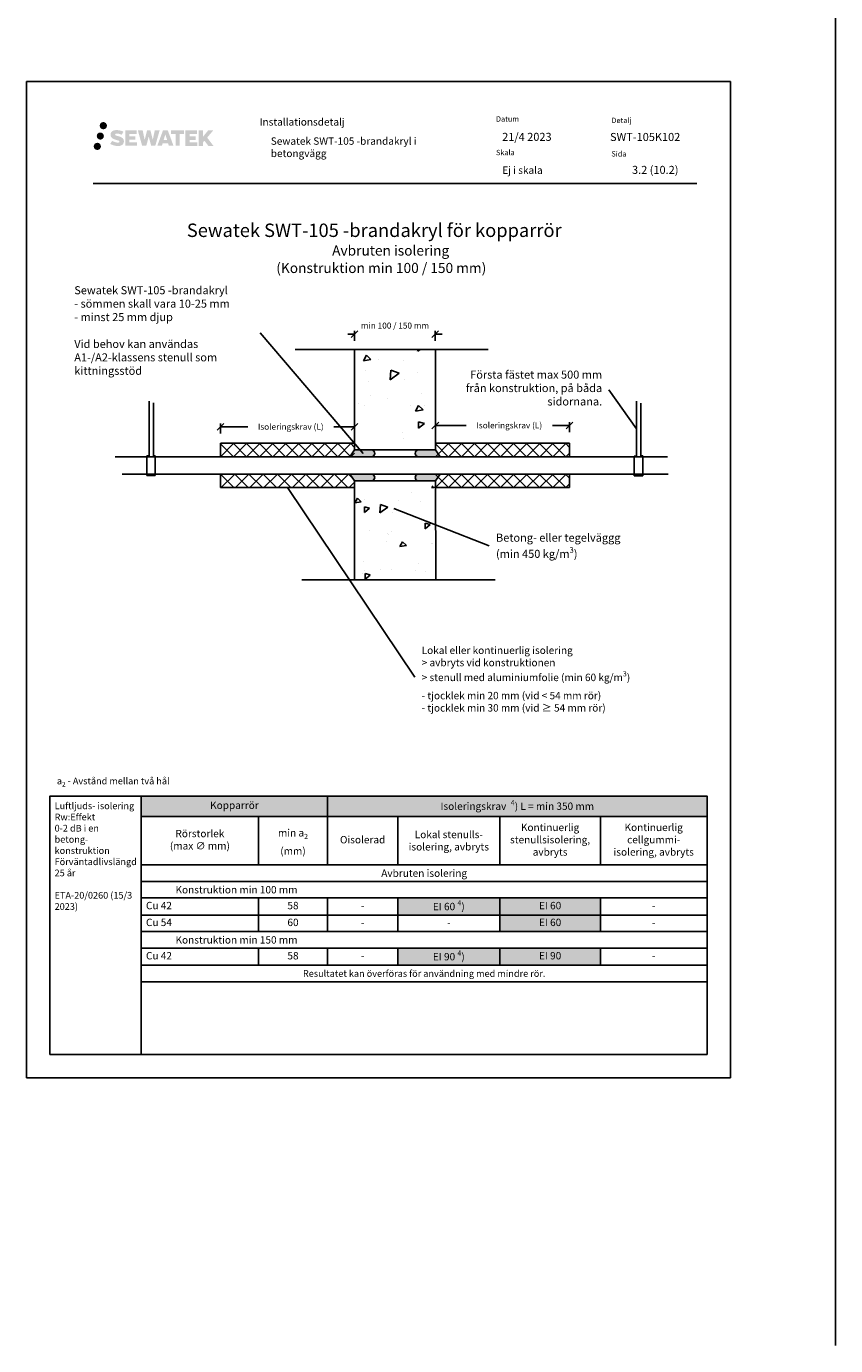
# Model space of a CAD drawing. Units: millimetres. Extents: x -9552 to 4160, y -12029 to -5711.
# Drawn here: x -7952 to -6745, y -12013 to -10047 of the extents above; entities that cross this region are included whole.
import ezdxf
from ezdxf import colors
from ezdxf.entities.mleader import LeaderData, LeaderLine
from ezdxf.math import Vec2, Vec3

# ---------------------------------------------------------------- set-up
doc = ezdxf.new("R2010")
doc.units = ezdxf.units.MM
doc.header["$LTSCALE"] = 5
doc.header["$MEASUREMENT"] = 0
doc.header["$PDMODE"] = 34
doc.layers.get('Defpoints').update_dxf_attribs({"color": 253})
doc.layers.add('Sewatek', color=7, linetype='Continuous')
doc.styles.add('_Mittaviivat', font='verdana.ttf', dxfattribs={"height": 9})
doc.styles.add('_Otsikko', font='verdana.ttf', dxfattribs={"height": 16})
doc.styles.add('_Taulukon data', font='verdana.ttf', dxfattribs={"height": 11})
doc.styles.add('_Taulukon header', font='verdana.ttf', dxfattribs={"height": 11})
doc.styles.add('_Taulukon title', font='verdana.ttf', dxfattribs={"height": 11})
doc.styles.add('_Teksti 10', font='verdana.ttf', dxfattribs={"height": 10})
doc.styles.add('_Teksti 11', font='verdana.ttf', dxfattribs={"height": 11})
doc.styles.add('_Teksti 12', font='verdana.ttf', dxfattribs={"height": 12})
doc.styles.add('_Teksti 8', font='verdana.ttf', dxfattribs={"height": 8})
doc.styles.add('_Teksti leaderit', font='verdana.ttf', dxfattribs={"height": 11})
doc.styles.add('Teksti', font='simplex.shx', dxfattribs={"width": 0.8})
doc.dimstyles.new('Mitta 2', dxfattribs={"dimtxt": 10, "dimasz": 10, "dimexe": 5, "dimexo": 0, "dimgap": 4, "dimtad": 0, "dimtih": 1, "dimtoh": 1, "dimdec": 4, "dimzin": 0, "dimdsep": 46, "dimtxsty": 'Teksti', "dimblk": 'OBLIQUE', "dimcen": 0, "dimclrd": 256, "dimclre": 256, "dimclrt": 256, "dimadec": 0, "dimazin": 0, "dimtfac": 1, "dimtdec": 4, "dimtofl": 0, "dimtmove": 0, "dimatfit": 3, "dimldrblk": 'OBLIQUE', "dimfxl": 10, "dimfxlon": 1, "dimtolj": 1, "dimtzin": 0, "dimlwd": -1, "dimlwe": -1, "dimarcsym": 0})

# ---------------------------------------------------------------- blocks, each defined once
blk = doc.blocks.new('_Oblique')
at = {"color": 0, "linetype": 'ByBlock', "lineweight": -2}
blk.add_line((-0.5, -0.5), (0.5, 0.5), dxfattribs=at)
blk = doc.blocks.new('*D184')
at = {"layer": 'Defpoints', "color": 0}
for p in [(-7342.2, -10506.1), (-7462.5, -10528.7), (-7342.2, -10528.7)]:
    blk.add_point(p, dxfattribs=at)
at = {"layer": 'Sewatek'}
for p, q in [((-7462.5, -10506.1), (-7472.5, -10506.1)), ((-7462.5, -10516.1), (-7462.5, -10501.1)), ((-7342.2, -10516.1), (-7342.2, -10501.1)), ((-7342.2, -10506.1), (-7332.2, -10506.1))]:
    blk.add_line(p, q, dxfattribs=at)
at = {"layer": 'Sewatek', "xscale": 10, "yscale": 10, "zscale": 10}
blk.add_blockref('_Oblique', (-7462.5, -10506.1), dxfattribs=at)
at = {"layer": 'Sewatek', "xscale": 10, "yscale": 10, "zscale": 10, "rotation": 180}
blk.add_blockref('_Oblique', (-7342.2, -10506.1), dxfattribs=at)
at = {"layer": 'Sewatek', "insert": (-7402.3, -10493.3), "char_height": 9, "attachment_point": 5, "style": '_Mittaviivat'}
blk.add_mtext('\\A1;min 100 / 150 mm', dxfattribs=at)
blk = doc.blocks.new('_None')

msp = doc.modelspace()

# ---------------------------------------------------------------- hatches: boundary and pattern name
at = {"layer": 'Sewatek', "ltscale": 0.5, "true_color": 0x002d72, "transparency": 33554687}
h = msp.add_hatch(color=166, dxfattribs=at)
h.dxf.hatch_style = 1
h.paths.add_polyline_path([(-7842.65555, -10195.39054, 1), (-7831.81902, -10195.39054, 1)])
h = msp.add_hatch(color=166, dxfattribs=at)
h.dxf.hatch_style = 1
h.paths.add_polyline_path([(-7806.93828, -10216.25518), (-7807.86383, -10214.75288), (-7808.7511, -10213.8912), (-7809.58719, -10213.11484), (-7810.67516, -10212.51695), (-7811.71966, -10212.05463), (-7812.95252, -10211.57519), (-7815.48058, -10210.88276), (-7817.44438, -10210.33044), (-7819.06452, -10209.66766), (-7819.50637, -10209.21353), (-7819.69048, -10208.28072), (-7819.38364, -10207.78977), (-7818.54902, -10207.262), (-7816.79387, -10207.03371), (-7814.34305, -10207.44218), (-7811.92365, -10208.19628), (-7809.91272, -10208.95038), (-7807.14665, -10204.36034), (-7808.8505, -10203.65282), (-7809.76018, -10203.32071), (-7811.07931, -10202.91849), (-7812.8075, -10202.49734), (-7815.23401, -10202.07965), (-7816.75025, -10201.94142), (-7818.34113, -10201.94142), (-7820.3003, -10202.19883), (-7822.0524, -10202.69534), (-7823.34975, -10203.41609), (-7824.39082, -10204.21692), (-7825.1436, -10204.93767), (-7825.67882, -10205.77783), (-7826.06301, -10206.52316), (-7826.42529, -10207.9408), (-7826.42529, -10209.67346), (-7826.23627, -10210.5713), (-7825.93716, -10211.60246), (-7825.15642, -10212.83429), (-7824.28894, -10213.66707), (-7823.2306, -10214.56926), (-7822.42138, -10215.04711), (-7821.09561, -10215.60847), (-7818.7188, -10216.44453), (-7816.19865, -10217.10144), (-7814.64596, -10217.59114), (-7813.99702, -10217.95505), (-7813.54928, -10218.29886), (-7813.22488, -10218.87001), (-7813.22488, -10219.39676), (-7813.34225, -10219.68029), (-7813.66163, -10220.04699), (-7814.37137, -10220.42551), (-7815.31769, -10220.62661), (-7816.60704, -10220.62661), (-7817.96738, -10220.35454), (-7819.64709, -10219.9287), (-7821.37412, -10219.30176), (-7822.79359, -10218.7458), (-7824.05929, -10218.04789), (-7826.91613, -10222.4984), (-7825.77359, -10223.17354), (-7824.3506, -10223.79675), (-7822.68871, -10224.43034), (-7820.88588, -10224.94802), (-7819.3302, -10225.35453), (-7817.52435, -10225.64638), (-7816.2475, -10225.83791), (-7815.00712, -10225.83791), (-7813.71986, -10225.7237), (-7811.65326, -10225.27668), (-7810.40572, -10224.79783), (-7809.46061, -10224.25596), (-7808.70452, -10223.62589), (-7808.16265, -10223.04622), (-7807.55778, -10222.22713), (-7806.99361, -10221.30087), (-7806.63952, -10219.84028), (-7806.63952, -10217.92601)])
h.paths.add_polyline_path([(-7789.40016, -10211.22289), (-7798.30141, -10211.22289), (-7798.30141, -10207.65319), (-7787.29347, -10207.65319), (-7787.29347, -10202.27127), (-7804.65532, -10202.27127), (-7804.65532, -10225.39028), (-7787.13116, -10225.39028), (-7787.13116, -10220.14478), (-7798.30492, -10220.14478), (-7798.30492, -10216.48457), (-7789.40016, -10216.48457)])
h.paths.add_polyline_path([(-7778.57426, -10202.24508), (-7785.75891, -10202.24508), (-7779.31975, -10225.40579), (-7773.10988, -10225.40579), (-7769.56693, -10211.59069), (-7765.85158, -10225.39322), (-7759.73255, -10225.39322), (-7753.24792, -10202.3294), (-7760.45916, -10202.3294), (-7763.49759, -10216.31636), (-7767.01709, -10202.26313), (-7771.98102, -10202.26313), (-7775.58092, -10216.49509)])
h.paths.add_polyline_path([(-7741.17189, -10202.2539), (-7748.20555, -10202.2518), (-7756.7326, -10225.40496), (-7749.87538, -10225.40496), (-7748.73815, -10221.55243), (-7740.74762, -10221.55243), (-7739.53846, -10225.42823), (-7732.54766, -10225.42823)])
h.paths.add_polyline_path([(-7747.26369, -10216.66464), (-7744.74485, -10208.28219), (-7742.16847, -10216.66464)], flags=16)
h.paths.add_polyline_path([(-7682.4132, -10213.18508), (-7673.22191, -10202.2668), (-7680.73237, -10202.2668), (-7688.79014, -10212.10166), (-7688.79014, -10202.26729), (-7695.0981, -10202.26729), (-7695.0981, -10225.44773), (-7688.79709, -10225.44773), (-7688.79709, -10220.53579), (-7686.47504, -10217.85586), (-7680.59061, -10225.49912), (-7673.00207, -10225.49912)])
h.paths.add_polyline_path([(-7699.48082, -10211.29591), (-7708.43361, -10211.29591), (-7708.43361, -10207.61405), (-7697.39492, -10207.61405), (-7697.39492, -10202.26575), (-7714.81741, -10202.26575), (-7714.81741, -10225.45332), (-7697.25321, -10225.45332), (-7697.25321, -10220.10521), (-7708.43473, -10220.10521), (-7708.43473, -10216.51965), (-7699.48082, -10216.51965)])
h.paths.add_polyline_path([(-7723.22217, -10207.57813), (-7716.71502, -10207.57813), (-7716.71502, -10202.26234), (-7736.18177, -10202.26234), (-7736.18177, -10207.63501), (-7729.57706, -10207.63501), (-7729.57706, -10225.40215), (-7723.22217, -10225.40215)])
at = {"layer": 'Sewatek', "ltscale": 0.5, "true_color": 0x05c3de, "transparency": 33554687}
h = msp.add_hatch(color=132, dxfattribs=at)
h.dxf.hatch_style = 1
h.paths.add_polyline_path([(-7840.79016, -10226.21822, 1), (-7851.59535, -10226.21822, 1)])
at = {"layer": 'Sewatek', "ltscale": 0.5, "true_color": 0xda1884, "transparency": 33554687}
h = msp.add_hatch(color=222, dxfattribs=at)
h.dxf.hatch_style = 1
h.paths.add_polyline_path([(-7836.39296, -10210.85409, 1), (-7847.04079, -10210.85409, 1)])
at = {"layer": 'Sewatek'}
h = msp.add_hatch(dxfattribs=at)
h.set_pattern_fill('AR-CONC', color=256, scale=15, angle=170, style=0)
h.set_pattern_definition([(220, (-10340.1, -2169.67), (-104.32, 27.9525), [11.25, -123.75]), (165, (-10340.1, -2169.67), (0.904, -114.7288), [9, -99]), (270.4514, (-10348.8, -2167.34), (-103.416, -86.7763), [9.561, -105.1713]), (216.1842, (-10345.31, -2199.21), (-153.3428, 52.2494), [16.875, -185.625]), (266.6356, (-10358.09, -2194.86), (-163.4424, -119.5526), [14.3416, -157.757]), (161.1842, (-10345.31, -2199.21), (-163.4424, -119.5526), [13.5, -148.5]), (191, (-10358.78, -2189.22), (-77.6887, 75.0231), [11.25, -123.75]), (136, (-10358.78, -2189.22), (-54.831, -100.7823), [9, -99]), (241.4514, (-10365.26, -2182.97), (-132.5197, -25.7592), [9.561, -105.1713]), (207.5, (-10340.103, -2169.67), (-10.46723, -48.85874), [0, -97.8, 0, -100.5, 0, -99.375]), (177.5, (-10340.103, -2169.67), (-49.13427, -51.41072), [0, -57.3, 0, -95.55, 0, -37.875]), (137.5, (-10307.16, -2175.477), (-78.26938, 17.23643), [0, -37.5, 0, -117, 0, -155.25]), (127.5, (-10292.39, -2178.08), (-88.7564, 0.40276), [0, -48.75, 0, -77.7, 0, -110.25])])
h.paths.add_polyline_path([(-7462.52178, -10528.73667), (-7462.51572, -10671.21309), (-7342.14525, -10671.21309), (-7342.15132, -10528.73667)])
h = msp.add_hatch(color=256, dxfattribs=at)
h.dxf.hatch_style = 1
edge = h.paths.add_edge_path()
edge.add_line((-7436.52178, -10678.71305), (-7462.5246, -10678.71306))
edge.add_line((-7462.5246, -10678.71306), (-7469.67727, -10688.71305))
edge.add_line((-7469.67727, -10688.71305), (-7436.52178, -10688.71305))
edge.add_arc((-7437.64214, -10683.71305), 5.12398, 282.62973878, 437.37026122)
h = msp.add_hatch(color=256, dxfattribs=at)
h.dxf.hatch_style = 1
edge = h.paths.add_edge_path()
edge.add_line((-7368.14525, -10678.71305), (-7342.14244, -10678.71306))
edge.add_line((-7342.14244, -10678.71306), (-7334.98976, -10688.71305))
edge.add_line((-7334.98976, -10688.71305), (-7368.14525, -10688.71305))
edge.add_arc((-7367.02489, -10683.71305), 5.12398, 102.62973878, 257.37026122, ccw=False)
h = msp.add_hatch(color=256, dxfattribs=at)
h.dxf.hatch_style = 1
edge = h.paths.add_edge_path()
edge.add_line((-7436.52178, -10724.71305), (-7462.5246, -10724.71305))
edge.add_line((-7462.5246, -10724.71305), (-7469.67727, -10714.71305))
edge.add_line((-7469.67727, -10714.71305), (-7436.52178, -10714.71305))
edge.add_arc((-7437.64214, -10719.71305), 5.12398, -77.37026122, 77.37026122, ccw=False)
h = msp.add_hatch(color=256, dxfattribs=at)
h.dxf.hatch_style = 1
edge = h.paths.add_edge_path()
edge.add_line((-7368.14525, -10724.71305), (-7342.14244, -10724.71305))
edge.add_line((-7342.14244, -10724.71305), (-7334.98976, -10714.71305))
edge.add_line((-7334.98976, -10714.71305), (-7368.14525, -10714.71305))
edge.add_arc((-7367.02489, -10719.71305), 5.12398, 102.62973878, 257.37026122)
h = msp.add_hatch(dxfattribs=at)
h.set_pattern_fill('AR-CONC', color=256, scale=13, angle=170, style=0)
h.set_pattern_definition([(220, (-8965.85, -335.44), (-90.41066, 24.22546), [9.75, -107.25]), (165, (-8965.85, -335.44), (0.7835, -99.4316), [7.8, -85.8]), (270.4514, (-8973.38, -333.42), (-89.6272, -75.20615), [8.2862, -91.1485]), (216.1842, (-8970.36, -361.04), (-132.8971, 45.2828), [14.625, -160.875]), (266.6356, (-8981.44, -357.27), (-141.6501, -103.6122), [12.4293, -136.7228]), (161.1842, (-8970.36, -361.04), (-141.6501, -103.6122), [11.7, -128.7]), (191, (-8982.035, -352.384), (-67.3302, 65.02), [9.75, -107.25]), (136, (-8982.04, -352.38), (-47.5202, -87.3447), [7.8, -85.8]), (241.4514, (-8987.65, -346.97), (-114.8504, -22.32465), [8.2862, -91.1485]), (207.5, (-8965.847, -335.438), (-9.0716, -42.34424), [0, -84.76, 0, -87.1, 0, -86.125]), (177.5, (-8965.847, -335.438), (-42.58303, -44.55596), [0, -49.66, 0, -82.81, 0, -32.825]), (137.5, (-8937.297, -340.47), (-67.83346, 14.93824), [0, -32.5, 0, -101.4, 0, -134.55]), (127.5, (-8924.495, -342.73), (-76.9222, 0.34906), [0, -42.25, 0, -67.34, 0, -95.55])])
h.paths.add_polyline_path([(-7462.4312, -10732.2229), (-7462.52178, -10872.2229), (-7341.57152, -10872.2229), (-7341.57152, -10731.71305), (-7341.60393, -10731.71305), (-7341.66211, -10732.2229)])

# ---------------------------------------------------------------- linework, layer by layer
for p, q in [((-6745.2435, -5711.05316), (-6745.2435, -12013.42433)), ((-6901.98339, -10129.44099), (-7951.98339, -10129.44099)), ((-7951.98339, -10129.44099), (-7951.98339, -11614.44099)), ((-6901.98339, -11614.44099), (-6901.98339, -10129.44099)), ((-7042.13918, -10646.93387), (-7083.45165, -10589.03434)), ((-7769.07685, -10687.41908), (-7769.07685, -10605.77286)), ((-7762.52178, -10608.3778), (-7762.52178, -10687.32331)), ((-7042.13918, -10687.75698), (-7042.13918, -10606.11076)), ((-7035.58412, -10608.71571), (-7035.58412, -10687.66121)), ((-7662.52178, -10654.05893), (-7662.52178, -10639.05893)), ((-7662.52178, -10644.05893), (-7621.98954, -10644.05893)), ((-7462.52178, -10644.05893), (-7493.46754, -10644.05893)), ((-7462.52178, -10654.05893), (-7462.52178, -10639.05893)), ((-7342.14525, -10652.01716), (-7342.14525, -10637.01716)), ((-7342.14525, -10642.01716), (-7296.13022, -10642.01716)), ((-7142.13918, -10642.01716), (-7167.60822, -10642.01716)), ((-7142.13918, -10652.01716), (-7142.13918, -10637.01716)), ((-7662.52178, -10688.78791), (-7662.52178, -10668.73667)), ((-7462.52178, -10668.73667), (-7661.91598, -10668.73667)), ((-7342.13918, -10668.73667), (-7142.13918, -10668.73667)), ((-7142.13918, -10688.78791), (-7142.13918, -10668.73667)), ((-7819.58946, -10688.71305), (-6995.80193, -10688.71305)), ((-7772.40862, -10716.66795), (-7772.40862, -10687.41908)), ((-7772.40862, -10687.41908), (-7769.07685, -10687.41908)), ((-7762.52178, -10687.32331), (-7759.74313, -10687.32331)), ((-7759.74313, -10687.32331), (-7759.74313, -10716.66795)), ((-7462.51572, -10678.71305), (-7342.14525, -10678.71305)), ((-7045.47095, -10717.00585), (-7045.47095, -10687.75698)), ((-7045.47095, -10687.75698), (-7042.13918, -10687.75698)), ((-7035.58412, -10687.66121), (-7032.80546, -10687.66121)), ((-7032.80546, -10687.66121), (-7032.80546, -10717.00585)), ((-7809.04871, -10714.71305), (-6994.71493, -10714.71305)), ((-7662.52178, -10714.63507), (-7662.52178, -10734.68631)), ((-7142.13918, -10714.63507), (-7142.13918, -10734.68631)), ((-7759.74313, -10716.66795), (-7772.40862, -10716.66795)), ((-7462.80561, -10724.71305), (-7341.85535, -10724.71305)), ((-7032.80546, -10717.00585), (-7045.47095, -10717.00585)), ((-7462.52178, -10734.68631), (-7662.52178, -10734.68631)), ((-7562.52178, -10734.68631), (-7372.5318, -11017.38974)), ((-7342.13918, -10734.68631), (-7142.13918, -10734.68631)), ((-7951.98339, -11614.44099), (-6901.98339, -11614.44099))]:
    msp.add_line(p, q, dxfattribs=at)
at = {"layer": 'Sewatek', "color": 166, "true_color": 0x002d72}
msp.add_line((-7852.33655, -10281.47568), (-6952.33655, -10281.47568), dxfattribs=at)
at = {"layer": 'Sewatek', "linetype": 'Continuous', "ltscale": 10}
for p, q in [((-7662.52179, -10669.34247), (-7661.91598, -10668.73667)), ((-7643.08474, -10688.77953), (-7662.52179, -10669.34247)), ((-7662.52179, -10669.34247), (-7662.52179, -10669.34247)), ((-7662.52178, -10688.78791), (-7642.47054, -10668.73667)), ((-7623.64768, -10688.77114), (-7643.68216, -10668.73667)), ((-7643.06796, -10688.77952), (-7623.02511, -10668.73667)), ((-7604.21063, -10688.76276), (-7624.23672, -10668.73667)), ((-7623.61413, -10688.77113), (-7603.57967, -10668.73667)), ((-7584.77358, -10688.75437), (-7604.79128, -10668.73667)), ((-7604.1603, -10688.76273), (-7584.13424, -10668.73667)), ((-7565.33653, -10688.74599), (-7585.34585, -10668.73667)), ((-7584.70647, -10688.75434), (-7564.6888, -10668.73667)), ((-7545.89948, -10688.7376), (-7565.90041, -10668.73667)), ((-7565.25264, -10688.74595), (-7545.24336, -10668.73667)), ((-7526.46243, -10688.72922), (-7546.45497, -10668.73667)), ((-7545.79881, -10688.73756), (-7525.79793, -10668.73667)), ((-7507.02538, -10688.72083), (-7527.00954, -10668.73667)), ((-7526.34499, -10688.72916), (-7506.35249, -10668.73667)), ((-7487.58833, -10688.71244), (-7507.5641, -10668.73667)), ((-7506.89116, -10688.72077), (-7486.90706, -10668.73667)), ((-7468.15127, -10688.70406), (-7488.11866, -10668.73667)), ((-7487.43733, -10688.71238), (-7467.46162, -10668.73667)), ((-7462.52178, -10674.88812), (-7468.67322, -10668.73667)), ((-7462.52178, -10674.88812), (-7462.52178, -10674.88812)), ((-7342.13919, -10669.34247), (-7341.53339, -10668.73667)), ((-7342.13919, -10669.34247), (-7342.13919, -10669.34247)), ((-7322.77168, -10688.70999), (-7342.13919, -10669.34248)), ((-7342.05295, -10688.70167), (-7322.08795, -10668.73667)), ((-7303.31785, -10688.71838), (-7323.29956, -10668.73667)), ((-7322.6159, -10688.71005), (-7302.64251, -10668.73667)), ((-7283.86402, -10688.72677), (-7303.85412, -10668.73667)), ((-7303.17884, -10688.71844), (-7283.19708, -10668.73667)), ((-7264.41019, -10688.73516), (-7284.40868, -10668.73667)), ((-7283.74179, -10688.72682), (-7263.75164, -10668.73667)), ((-7244.95636, -10688.74356), (-7264.96325, -10668.73667)), ((-7264.30474, -10688.73521), (-7244.3062, -10668.73667)), ((-7225.50253, -10688.75195), (-7245.51781, -10668.73667)), ((-7244.86769, -10688.74359), (-7224.86077, -10668.73667)), ((-7206.0487, -10688.76034), (-7226.07238, -10668.73667)), ((-7225.43064, -10688.75198), (-7205.41533, -10668.73667)), ((-7186.59488, -10688.76873), (-7206.62694, -10668.73667)), ((-7205.99359, -10688.76036), (-7185.96989, -10668.73667)), ((-7167.14105, -10688.77713), (-7187.1815, -10668.73667)), ((-7186.55654, -10688.76875), (-7166.52445, -10668.73667)), ((-7147.68722, -10688.78552), (-7167.73607, -10668.73667)), ((-7167.11948, -10688.77713), (-7147.07902, -10668.73667)), ((-7142.13918, -10674.88812), (-7148.29063, -10668.73667)), ((-7142.13918, -10674.88812), (-7142.13918, -10674.88812)), ((-7467.9835, -10688.70399), (-7462.52178, -10683.24227)), ((-7147.68243, -10688.78552), (-7142.13918, -10683.24227)), ((-7642.47054, -10734.68632), (-7662.52178, -10714.63508)), ((-7661.35983, -10734.68632), (-7641.31773, -10714.64422)), ((-7621.25734, -10734.68632), (-7641.29943, -10714.64423)), ((-7640.14662, -10734.68632), (-7620.11368, -10714.65337)), ((-7600.04414, -10734.68632), (-7620.07707, -10714.65338)), ((-7618.93342, -10734.68632), (-7598.90962, -10714.66252)), ((-7578.83094, -10734.68631), (-7598.85471, -10714.66254)), ((-7597.72022, -10734.68632), (-7577.70556, -10714.67166)), ((-7557.61773, -10734.68631), (-7577.63235, -10714.67169)), ((-7576.50701, -10734.68631), (-7556.50151, -10714.68081)), ((-7536.40453, -10734.68631), (-7556.40999, -10714.68085)), ((-7555.29381, -10734.68631), (-7535.29745, -10714.68996)), ((-7515.19133, -10734.68631), (-7535.18764, -10714.69001)), ((-7534.0806, -10734.68631), (-7514.09339, -10714.6991)), ((-7493.97813, -10734.68631), (-7513.96528, -10714.69916)), ((-7512.8674, -10734.68631), (-7492.88934, -10714.70825)), ((-7472.76492, -10734.68631), (-7492.74292, -10714.70832)), ((-7491.65419, -10734.68631), (-7471.68528, -10714.7174)), ((-7462.52178, -10723.71625), (-7471.52056, -10714.71747)), ((-7342.13918, -10734.68631), (-7322.16561, -10714.71274)), ((-7303.24832, -10734.68631), (-7323.22144, -10714.71319)), ((-7322.69375, -10734.68631), (-7302.71178, -10714.70434)), ((-7283.80289, -10734.68631), (-7303.78439, -10714.70481)), ((-7303.24831, -10734.68631), (-7283.25795, -10714.69595)), ((-7264.35745, -10734.68631), (-7284.34734, -10714.69642)), ((-7283.80288, -10734.68631), (-7263.80412, -10714.68756)), ((-7244.91201, -10734.68631), (-7264.91029, -10714.68804)), ((-7264.35744, -10734.68631), (-7244.35029, -10714.67917)), ((-7225.46657, -10734.68631), (-7245.47324, -10714.67965)), ((-7244.912, -10734.68631), (-7224.89646, -10714.67077)), ((-7206.02114, -10734.68632), (-7226.03619, -10714.67127)), ((-7225.46657, -10734.68631), (-7205.44264, -10714.66238)), ((-7186.5757, -10734.68632), (-7206.59913, -10714.66288)), ((-7206.02113, -10734.68632), (-7185.98881, -10714.65399)), ((-7167.13026, -10734.68632), (-7187.16208, -10714.6545)), ((-7186.5757, -10734.68632), (-7166.53498, -10714.6456)), ((-7147.68483, -10734.68632), (-7167.72503, -10714.64611)), ((-7167.13026, -10734.68632), (-7147.08115, -10714.63721)), ((-7142.13918, -10720.78652), (-7148.28798, -10714.63773)), ((-7470.44099, -10734.68631), (-7462.52178, -10726.7671)), ((-7462.52178, -10723.71625), (-7462.52178, -10723.71625)), ((-7342.13919, -10715.24088), (-7341.61944, -10714.72113)), ((-7322.69376, -10734.68631), (-7342.13919, -10715.24088)), ((-7342.13919, -10715.24088), (-7342.13919, -10715.24088)), ((-7147.68482, -10734.68632), (-7142.13918, -10729.14067)), ((-7142.13918, -10720.78652), (-7142.13918, -10720.78652)), ((-7661.35983, -10734.68632), (-7661.35983, -10734.68632))]:
    msp.add_line(p, q, dxfattribs=at)
at = {"layer": 'Sewatek', "color": 0, "lineweight": -2}
for p, q in [((-7780.60126, -11194.3678), (-6936.98309, -11194.3678)), ((-7780.60126, -11194.3678), (-7780.60126, -11471.1998)), ((-7502.90511, -11194.3678), (-7502.90511, -11297.02246)), ((-6936.98309, -11194.3678), (-6936.98309, -11471.1998)), ((-7780.60126, -11224.7468), (-6936.98309, -11224.7468)), ((-7605.88948, -11224.7468), (-7605.88948, -11297.02246)), ((-7398.19333, -11224.7468), (-7398.19333, -11297.02246)), ((-7245.93136, -11224.7468), (-7245.93136, -11297.02246)), ((-7096.08146, -11224.7468), (-7096.08146, -11297.02246)), ((-7780.60126, -11297.02246), (-6936.98309, -11297.02246)), ((-7780.60126, -11321.68913), (-6936.98309, -11321.68913)), ((-7780.60126, -11346.3558), (-6936.98309, -11346.3558)), ((-7605.88948, -11346.3558), (-7605.88948, -11396.44446)), ((-7502.90511, -11346.3558), (-7502.90511, -11396.44446)), ((-7398.19333, -11346.3558), (-7398.19333, -11396.44446)), ((-7245.93136, -11346.3558), (-7245.93136, -11396.44446)), ((-7096.08146, -11346.3558), (-7096.08146, -11396.44446)), ((-7780.60126, -11371.7778), (-6936.98309, -11371.7778)), ((-7780.60126, -11396.44446), (-6936.98309, -11396.44446)), ((-7780.60126, -11421.11113), (-6936.98309, -11421.11113)), ((-7605.88948, -11421.11113), (-7605.88948, -11446.53313)), ((-7502.90511, -11421.11113), (-7502.90511, -11446.53313)), ((-7398.19333, -11421.11113), (-7398.19333, -11446.53313)), ((-7780.60126, -11446.53313), (-6936.98309, -11446.53313)), ((-7780.60126, -11471.1998), (-6936.98309, -11471.1998))]:
    msp.add_line(p, q, dxfattribs=at)
at = {"layer": 'Sewatek', "lineweight": -2}
for p, q in [((-7245.93136, -11421.11113), (-7245.93136, -11446.53313)), ((-7096.08146, -11421.11113), (-7096.08146, -11446.53313))]:
    msp.add_line(p, q, dxfattribs=at)
at = {"layer": 'Sewatek'}
for points in [[(-7551.38223, -10528.73667), (-7263.28096, -10528.73667)], [(-7462.52178, -10528.73667), (-7462.52178, -10678.71305)], [(-7342.14525, -10528.73667), (-7342.14525, -10678.71305)], [(-7462.52178, -10724.71305), (-7462.52178, -10872.2229)], [(-7341.85535, -10724.71305), (-7341.57152, -10872.2229)], [(-7541.12996, -10872.2229), (-7253.02868, -10872.2229)]]:
    msp.add_lwpolyline(points, dxfattribs=at)
for points in [[(-7436.52178, -10678.71305), (-7462.52178, -10678.71305), (-7469.72836, -10688.71305), (-7436.52178, -10688.71305, 0.8007250683)], [(-7368.14525, -10678.71305), (-7342.14525, -10678.71305), (-7334.93867, -10688.71305), (-7368.14525, -10688.71305, -0.8007250683)], [(-7436.52178, -10724.71305), (-7462.52178, -10724.71305), (-7469.72836, -10714.71305), (-7436.52178, -10714.71305, -0.8007250683)], [(-7368.14525, -10724.71305), (-7342.14525, -10724.71305), (-7334.93867, -10714.71305), (-7368.14525, -10714.71305, 0.8007250683)]]:
    msp.add_lwpolyline(points, format="xyb", close=True, dxfattribs=at)
at = {"layer": 'Sewatek', "ltscale": 10}
for points in [[(-7780.60126, -11194.3678), (-7916.98339, -11194.3678), (-7916.98339, -11579.44099), (-7780.60126, -11579.44099)], [(-7780.60126, -11194.3678), (-6936.98309, -11194.36779), (-6936.98309, -11579.44098), (-7780.60126, -11579.44099)]]:
    msp.add_lwpolyline(points, close=True, dxfattribs=at)
at = {"layer": 'Sewatek', "color": 254, "true_color": 0xdddddd}
for points in [[(-7780.60126, -11194.3678), (-7502.90511, -11194.3678), (-7780.60126, -11224.7468), (-7502.90511, -11224.7468)], [(-7502.90511, -11194.3678), (-6936.98309, -11194.3678), (-7502.90511, -11224.7468), (-6936.98309, -11224.7468)]]:
    msp.add_solid(points, dxfattribs=at)
at = {"layer": 'Sewatek', "color": 51, "true_color": 0xf8f6b0}
for points in [[(-7398.19333, -11346.3558), (-7245.93136, -11346.3558), (-7398.19333, -11371.7778), (-7245.93136, -11371.7778)], [(-7245.93136, -11346.3558), (-7096.08146, -11346.3558), (-7245.93136, -11371.7778), (-7096.08146, -11371.7778)], [(-7245.93136, -11371.7778), (-7096.08146, -11371.7778), (-7245.93136, -11396.44446), (-7096.08146, -11396.44446)]]:
    msp.add_solid(points, dxfattribs=at)
at = {"layer": 'Sewatek', "color": 254, "true_color": 0xd7ebd2}
for points in [[(-7398.19333, -11421.11113), (-7245.93136, -11421.11113), (-7398.19333, -11446.53313), (-7245.93136, -11446.53313)], [(-7245.93136, -11421.11113), (-7096.08146, -11421.11113), (-7245.93136, -11446.53313), (-7096.08146, -11446.53313)]]:
    msp.add_solid(points, dxfattribs=at)

# ---------------------------------------------------------------- block references
at = {"layer": 'Sewatek', "xscale": 10, "yscale": 10, "zscale": 10, "rotation": 180}
for p in [(-7662.52178, -10644.05893), (-7342.14525, -10642.01716)]:
    msp.add_blockref('_Oblique', p, dxfattribs=at)
at = {"layer": 'Sewatek', "xscale": 10, "yscale": 10, "zscale": 10}
for p in [(-7462.52178, -10644.05893), (-7142.13918, -10642.01716)]:
    msp.add_blockref('_Oblique', p, dxfattribs=at)

# ---------------------------------------------------------------- texts
at = {"layer": 'Sewatek', "style": '_Teksti 12'}
for s, p in [('SWT-105K102', (-7081.62339, -10218.22304)), ('3.2 (10.2)', (-7048.85207, -10267.2827))]:
    msp.add_text(s, height=12, dxfattribs=at).set_placement(p)
at = {"layer": 'Sewatek', "ltscale": 10, "style": '_Otsikko'}
for s, height, p in [('Sewatek SWT-105 -brandakryl för kopparrör', 20, (-7712.68655, -10361.28083)), ('Avbruten isolering', 15, (-7496.03405, -10388.95583)), ('(Konstruktion min 100 / 150 mm)', 15, (-7579.35155, -10414.96417))]:
    msp.add_text(s, height=height, dxfattribs=at).set_placement(p)
at = {"layer": 'Sewatek', "color": 166, "true_color": 0x002d72, "attachment_point": 1, "style": '_Teksti 8'}
for s, insert, char_height, width in [('Installationsdetalj', (-7604.23174, -10184.2954), 11, 184.8793132), ('Datum', (-7251.73992, -10181.37438), 8, 21.816), ('Detalj', (-7079.56248, -10183.48232), 8, 33.784), ('Skala', (-7251.73992, -10231.37438), 8, 58.4), ('Sida', (-7079.56248, -10233.36262), 8, 22.304)]:
    msp.add_mtext(s, dxfattribs=dict(at, insert=insert, char_height=char_height, width=width))
at = {"layer": 'Sewatek'}
for s, insert, char_height, width, attachment_point, style in [('Sewatek SWT-105 -brandakryl i\\Pbetongvägg', (-7587.54677, -10212.85973), 11, 343.2388648, 1, '_Teksti 11'), ('21/4 2023', (-7242.49375, -10206.06185), 12, 174.049916, 1, '_Teksti 12'), ('Ej i skala', (-7242.38384, -10256.2031), 11, 130.7738989, 1, '_Teksti 11'), ('Första fästet max 500 mm\\Pfrån konstruktion, på båda\\Psidornana.', (-7093.45165, -10560.39434), 12, 222.4767348, 3, '_Teksti leaderit'), ('\\A1;{\\H0.9167x;Lokal eller kontinuerlig isolering\\P> \\fVerdana|b1|i0|c0|p34;avbryts\\fVerdana|b0|i0|c0|p34; vid konstruktionen\\P> stenull med aluminiumfolie (min 60 kg/m{\\H0.7x;\\S3^ ;})\\P- tjocklek min 20 mm (vid < 54 mm rör)\\P- tjocklek min 30 mm (vid ≥ 54 mm rör)}', (-7362.5318, -10971.71703), 12, 416.9134925, 1, '_Teksti leaderit'), ('\\A1;\\pxql;a{\\H0.7x;\\S^ 2;} - Avstånd mellan två hål', (-7906.51302, -11180.39268), 10, 474.9023779, 7, '_Teksti 10'), ('Luftljuds- isolering Rw:\\PEffekt\\P0-2 dB i en\\Pbetong- konstruktion\\P\\PFörväntad\\Plivslängd\\P25 år\\P\\PETA-20/0260 (15/3 2023)', (-7909.89614, -11204.00276), 10, 122.7091223, 1, '_Teksti leaderit'), ('\\A1;Isoleringskrav  {\\H0.7x;\\S4^ ;}) L = min 350 mm', (-7219.9441, -11209.5573), 11, 551.9220219, 5, '_Taulukon title'), ('{\\fVerdana|b1|i1|c0|p34;\\T1.1;Avbruten isolering}', (-7358.79218, -11309.3558), 11, 829.6181689, 5, '_Taulukon header'), ('{\\fVerdana|b1|i1|c0|p34;\\T1.1;^IKonstruktion min 100 mm}', (-7773.60126, -11334.02246), 11, 829.6181689, 4, '_Taulukon data'), ('Cu 42', (-7773.60126, -11359.0668), 11, 160.7117834, 4, '_Taulukon header'), ('58', (-7554.39729, -11359.0668), 11, 88.9843636, 5, '_Taulukon data'), ('-', (-7450.54922, -11359.0668), 11, 90.7117834, 5, '_Taulukon data'), ('\\A1;EI 60 {\\H0.7x;\\S4^ ;})', (-7322.06235, -11359.0668), 11, 138.2619645, 5, '_Taulukon data'), ('EI 60', (-7171.00641, -11359.0668), 11, 135.8499092, 5, '_Taulukon data'), ('{-', (-7016.53227, -11359.0668), 11, 145.0983647, 5, '_Taulukon data'), ('Cu 54', (-7773.60126, -11384.11113), 11, 160.7117834, 4, '_Taulukon header'), ('60', (-7554.39729, -11384.11113), 11, 88.9843636, 5, '_Taulukon data'), ('EI 60', (-7171.00641, -11384.11113), 11, 135.8499092, 5, '_Taulukon data'), ('{\\fVerdana|b1|i1|c0|p34;\\T1.1;^IKonstruktion min 150 mm}', (-7773.60126, -11408.7778), 11, 829.6181689, 4, '_Taulukon data'), ('{-', (-7450.54922, -11384.11113), 11, 90.7117834, 5, '_Taulukon data'), ('-', (-7322.06235, -11384.11113), 11, 138.2619645, 5, '_Taulukon data'), ('{-', (-7016.53227, -11384.11113), 11, 145.0983647, 5, '_Taulukon data'), ('Cu 42', (-7773.60126, -11433.82213), 11, 160.7117834, 4, '_Taulukon header'), ('58', (-7554.39729, -11433.82213), 11, 88.9843636, 5, '_Taulukon data'), ('-', (-7450.54922, -11433.82213), 11, 90.7117834, 5, '_Taulukon data'), ('\\A1;EI 90 {\\H0.7x;\\S4^ ;})', (-7322.06235, -11433.82213), 11, 138.2619645, 5, '_Taulukon data'), ('EI 90', (-7171.00641, -11433.82213), 11, 135.8499092, 5, '_Taulukon data'), ('{-', (-7016.53227, -11433.82213), 11, 145.0983647, 5, '_Taulukon data'), ('{\\fVerdana|b0|i1|c0|p34;Resultatet kan överföras för användning med mindre rör.}', (-7358.79218, -11458.86646), 10, 829.6181689, 5, '_Taulukon data')]:
    msp.add_mtext(s, dxfattribs=dict(at, insert=insert, char_height=char_height, width=width, attachment_point=attachment_point, style=style))
at = {"layer": 'Sewatek', "char_height": 9, "attachment_point": 5, "style": '_Mittaviivat'}
for insert in [(-7557.72854, -10644.05893), (-7231.86922, -10642.01716)]:
    msp.add_mtext('\\A1;Isoleringskrav (L)', dxfattribs=dict(at, insert=insert))
at = {"layer": 'Sewatek', "color": 0, "char_height": 11, "attachment_point": 5}
for s, insert, width, style in [('Kopparrör', (-7641.75319, -11209.5573), 263.6961471, '_Taulukon title'), ('Rörstorlek \\P(max ∅ mm)', (-7693.24537, -11260.88463), 160.7117834, '_Taulukon header'), ('\\A1;min a{\\H0.7x;\\S^ 2;} \\P(mm)', (-7554.39729, -11260.88463), 88.9843636, '_Taulukon header'), ('\\A1;Lokal stenulls- isolering, avbryts', (-7322.06235, -11260.88463), 138.2619645, '_Taulukon header'), ('Kontinuerlig stenullsisolering, avbryts', (-7171.00641, -11260.88463), 135.8499092, '_Taulukon header'), ('Kontinuerlig cellgummi- isolering, avbryts', (-7016.53227, -11260.88463), 145.0983647, '_Taulukon header'), ('Oisolerad', (-7450.54922, -11260.88463), 90.7117834, '_Taulukon header')]:
    msp.add_mtext(s, dxfattribs=dict(at, insert=insert, width=width, style=style))

# ---------------------------------------------------------------- dimensions: what is measured, and where the dimension line sits
at = {"layer": 'Sewatek'}
dim = msp.add_linear_dim(base=(-7342.15132, -10506.08444), p1=(-7462.52178, -10528.73667), p2=(-7342.15132, -10528.73667), text='min 100 / 150 mm', dimstyle='Mitta 2', override={"dimtxt": 12, "dimgap": 10, "dimtxsty": '_Mittaviivat', "dimtmove": 2}, dxfattribs=at)
dim.commit()
dim.dimension.update_dxf_attribs({"geometry": '*D184', "text_midpoint": (-7402.33655, -10493.33692), "dimtype": 160})

# ---------------------------------------------------------------- leaders
ml = msp.add_multileader_mtext('Standard', dxfattribs=at)
ml.set_content('\\pxql;Sewatek SWT-105 -brandakryl\\P- sömmen skall vara 10-25\\~mm\\P- minst 25 mm djup\\P\\pxi-3,l5,ql,t5;\\P\\pxi0,l0,ql,t5;Vid behov kan användas\\PA1-/A2-klassens stenull som\\Pkittningsstöd', color=256, style='_Teksti leaderit')
ml.set_leader_properties(color=256, linetype='ByLayer', lineweight=-1)
ml.set_arrow_properties(name='NONE')
ml.build(insert=Vec2(0, 0))
ml.multileader.update_dxf_attribs({"has_dogleg": 0, "text_left_attachment_type": 2, "text_right_attachment_type": 2, "dogleg_length": 5, "arrow_head_size": 8})
ctx = ml.context
ctx.base_point, ctx.char_height, ctx.arrow_head_size, ctx.landing_gap_size, ctx.plane_origin = Vec3(-7883.69162, -10503.94551), 12, 8, 10, Vec3(-7135.02598, -10882.02262)
ctx.left_attachment, ctx.right_attachment, ctx.text_align_type = 2, 2, 2
notes = []
notes.append((ctx, [(0, (1, 1, 0), (-7598.41162, -10503.94551), (-1, 0), 5, [(0, [(-7449.88086, -10683.89734)], 0, [])])]))
ctx.mtext.insert, ctx.mtext.width, ctx.mtext.alignment, ctx.mtext.flow_direction = Vec3(-7613.41162, -10434.62151), 267.1388719, 3, 5
ml = msp.add_multileader_mtext('Standard', dxfattribs=at)
ml.set_content('\\A1;Betong- eller tegelväggg\\P(min 450 kg/m{\\H0.7x;\\S3^ ;}{\\H1x;)}', color=256, style='_Teksti leaderit')
ml.set_leader_properties(color=256, linetype='ByLayer', lineweight=-1)
ml.set_arrow_properties(name='NONE')
ml.build(insert=Vec2(0, 0))
ml.multileader.update_dxf_attribs({"has_dogleg": 0, "text_left_attachment_type": 2, "text_right_attachment_type": 2, "dogleg_length": 5, "arrow_head_size": 8})
ctx = ml.context
ctx.base_point, ctx.char_height, ctx.arrow_head_size, ctx.landing_gap_size, ctx.plane_origin = Vec3(-7261.65554, -10821.63606), 12, 8, 10, Vec3(-7152.03831, -10811.6807)
ctx.left_attachment, ctx.right_attachment = 2, 2
notes.append((ctx, [(0, (1, 1, 0), (-7266.65554, -10821.63606), (1, 0), 5, [(0, [(-7403.86858, -10765.98966)], 0, [])])]))
ctx.mtext.insert, ctx.mtext.width, ctx.mtext.flow_direction = Vec3(-7251.65554, -10803.39206), 233.7284896, 5
for ctx, leaders in notes:
    for number, flags, end, landing, length, lines in leaders:
        leader = LeaderData()
        leader.index, (leader.has_last_leader_line, leader.has_dogleg_vector, leader.attachment_direction) = number, flags
        leader.last_leader_point, leader.dogleg_vector, leader.dogleg_length = Vec3(end), Vec3(landing), length
        for number, points, colour, breaks in lines:
            line = LeaderLine()
            line.index, line.vertices, line.color, line.breaks = number, Vec3.list(points), colors.encode_raw_color(colour), breaks
            leader.lines.append(line)
        ctx.leaders.append(leader)

doc.saveas('drawing.dxf')
